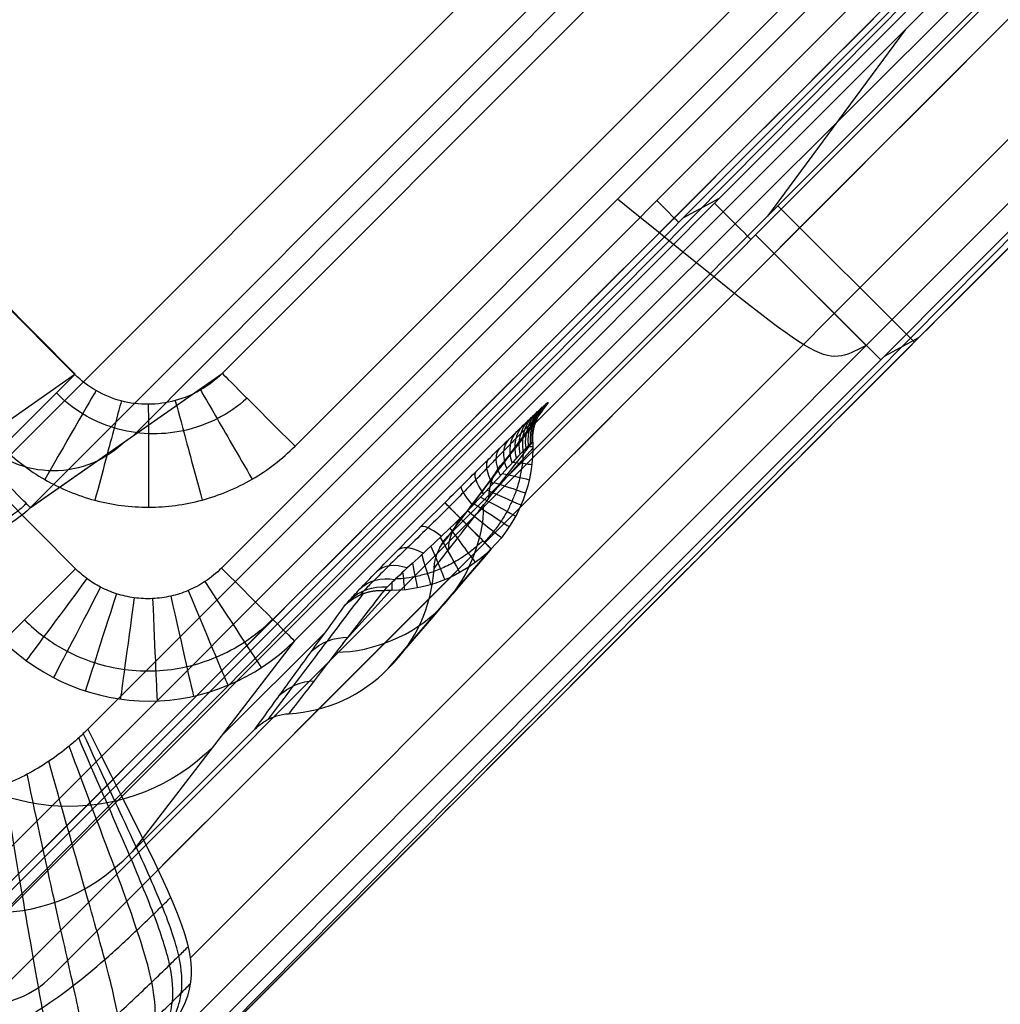
# Model space of a CAD drawing. Units: millimetres. Extents: x -194 to 194, y -194 to 194.
# Drawn here: x -166 to -156, y -181 to -172 of the extents above; entities that cross this region are included whole.
import ezdxf

# ---------------------------------------------------------------- set-up
doc = ezdxf.new("R2010")
doc.units = ezdxf.units.MM
doc.header["$MEASUREMENT"] = 0
doc.layers.add('Default', color=7, linetype='Continuous', true_color=0x000000)

# ---------------------------------------------------------------- blocks, each defined once
blk = doc.blocks.new('Block 01')
at = {"layer": 'Default', "extrusion": (3.9693e-06, 3.97944e-06, 1)}
blk.add_arc((-85.5919, -85.5919, 440.4411), 98.4295, 185.899182, 264.100818, dxfattribs=at)
at = {"layer": 'Default', "extrusion": (-3.97437e-06, -3.97437e-06, 1)}
for radius, start, end in [(98.4295, 185.899182, 264.100818), (99.9995, 185.899184, 264.100815)]:
    blk.add_arc((-85.5885, -85.5885, 419.0434), radius, start, end, dxfattribs=at)
at = {"layer": 'Default'}
for radius, end in [(98.43, 264.100612), (100, 264.100613)]:
    blk.add_arc((-85.5898, -85.5898, 429.7421), radius, 185.899387, end, dxfattribs=at)
at = {"layer": 'Default', "extrusion": (3.95117e-06, 3.99757e-06, 1)}
blk.add_arc((-85.5919, -85.5919, 440.4411), 99.9995, 185.899186, 264.100814, dxfattribs=at)
at = {"layer": 'Default'}
for points, weights in [([(-95.6624, -183.0708, 417.0423), (-174.885, -174.885, 417.0423), (-183.0708, -95.6624, 417.0423)], [1, 0.77603745318, 1]), ([(-183.0708, -95.6624, 442.4422), (-174.8849, -174.8849, 442.4422), (-95.6624, -183.0708, 442.4422)], [1, 0.776038235108, 1]), ([(-183.0707, -95.6624, 440.8722), (-174.8849, -174.885, 440.8722), (-95.6624, -183.0707, 440.8722)], [0.999999893206, 0.776037580245, 1]), ([(-95.6624, -183.0707, 418.6123), (-174.885, -174.885, 418.6123), (-183.0707, -95.6624, 418.6123)], [1, 0.776037668158, 1])]:
    blk.add_rational_spline(points, weights, degree=2, dxfattribs=at)
blk = doc.blocks.new('JM2-2-002')
at = {"layer": 'Default'}
blk.add_blockref('Block 01', (0, 0), dxfattribs=at)
blk = doc.blocks.new('JM2-2-003')
at = {"layer": 'Default'}
for p, q in [((149.8316, 167.7946, 0.4422), (164.3566, 182.3289, 0.4422)), ((165.4671, 181.2191, 0.4422), (150.9422, 166.6848, 0.4422))]:
    blk.add_line(p, q, dxfattribs=at)
at = {"layer": 'Default', "extrusion": (0.707334, -0.706879, 2.14991e-05)}
for centre, radius, start, end in [((3907.0171, 443.5897, -12.6294), 3688.586, 181.7845784, 186.9001081), ((3907.0174, 443.59, -10.1294), 3686.0864, 181.7845823, 186.9048984), ((3907.0256, 443.5908, -11.0594), 3688.5945, 181.7845903, 186.9001915), ((3907.0171, 443.5897, -11.0594), 3688.586, 181.7845784, 186.9001435), ((3907.0174, 443.59, -10.1294), 3687.6564, 181.7845823, 186.9019444), ((3907.0171, 443.5897, 0.0706), 3686.086, 181.7845784, 186.9048979), ((3907.0171, 443.5897, 0.0706), 3687.656, 181.7845784, 186.9019438)]:
    blk.add_arc(centre, radius, start, end, dxfattribs=at)
at = {"layer": 'Default'}
blk.add_rational_spline([(164.3566, 182.3289, 0.4422), (150.3606, 168.3288, 164.0245), (146.7308, 164.7017, 328.7205)], [1, 0.999003708182, 0.999999999525], degree=2, dxfattribs=at)
blk.add_open_spline([(166.7871, 181.2243, 0.4422), (166.697, 181.3144, 0.4422), (166.4968, 181.4455, 0.4422), (166.1299, 181.5203, 0.4422), (165.7616, 181.4439, 0.4422), (165.5587, 181.3107, 0.4422), (165.4671, 181.2191, 0.4422)], degree=3, dxfattribs=at)
blk = doc.blocks.new('JM2-2-001_ASM')
at = {"layer": 'Default'}
blk.add_blockref('JM2-2-002', (0, 0), dxfattribs=at)
at = {"layer": 'Default', "rotation": 180}
blk.add_blockref('JM2-2-003', (0.0343, 0.0343, 0), dxfattribs=at)
blk = doc.blocks.new('STOOL_GLIDE_SUB')
at = {"layer": 'Default'}
for p, q in [((9.8698, 12.6062, 2.6675), (-10.302, 12.6891, 0.3107)), ((10.2767, 12.7), (-10.2766, 12.7)), ((0.0529, 12.7), (-0.298, 12.5945, 3)), ((0, 10.83), (0, 12.7)), ((-10.5218, 12.5945, 3), (9.8191, 12.5945, 3)), ((-0.3514, 10.8758, 3), (-0.3514, 12.5945, 3)), ((-5.8447, 11.33), (-4.3229, 11.216, -13.0088)), ((-10.5675, 10.8758, 3), (9.7337, 10.8758, 3)), ((-8.8654, 10.83), (-7.176, 10.83)), ((-6.3036, 10.4962, -19.0175), (-8.8654, 10.83)), ((-5.9857, 10.8441, -7.5204), (-5.2992, 10.8096, -13.0909)), ((-4.5122, 10.83), (4.5635, 10.83)), ((-3.9358, 10.8437, -7.5943), (-3.3454, 10.8107, -12.9265)), ((2.0819, 10.4962, -19.0175), (-0.1428, 10.83)), ((-6.0263, 10.6487, -10.3269), (-7.4518, 10.6458, -10.4936)), ((5.5612, 10.6725, -8.9718), (-3.2848, 10.6544, -10.0063)), ((-6.3036, 10.4962, -19.0175), (10.8045, 10.4962, -19.0175)), ((9.3118, 10.2788, 6.2486), (-10.6034, 10.3607, 3.9217)), ((9.7337, 10.3761, 3.4824), (-10.5675, 10.3761, 3.4824)), ((-0.36, 10.3761, 3.4824), (-0.7376, 10.2626, 6.7105)), ((-10.8313, 10.2626, 6.7105), (9.2414, 10.2626, 6.7105)), ((9.2414, 9.9627, 7), (-10.8313, 9.9627, 7)), ((10.8045, 9.4963, -20), (-6.3036, 9.4963, -20)), ((-4.9628, 9.1645, -20), (9.4637, 9.1645, -20)), ((-7.3102, 8.4985, -20), (-7.3103, -8.4977, -20)), ((-7.2019, 7.7683, 3.5087), (-4.9645, 8.1646, -19.0174)), ((-7.2001, 7.7683, 3.5088), (-4.9628, 8.1646, -19.0176)), ((-4.9628, 8.1646, -19.0176), (9.4637, 8.1646, -19.0176)), ((-5.9986, 7.9811, -8.5883), (7.8407, 7.9526, -6.9698)), ((6.4292, 7.7683, 3.5088), (-7.2001, 7.7683, 3.5088)), ((6.4292, 7.2683, 4), (-7.2001, 7.2683, 4)), ((-5.981, 7.1607, -18.9012), (-8.201, 6.7674, 3.4506)), ((-5.981, -7.1599, -18.9012), (-5.981, 7.1607, -18.9012)), ((-5.9761, 7.1607, -19), (-5.9761, -7.1599, -19))]:
    blk.add_line(p, q, dxfattribs=at)
at = {"layer": 'Default', "extrusion": (0.988979, 0.148055, -2.62991e-13)}
blk.add_arc((10.7474, -13, -2.8164), 1, 305.81753, 358.50523, dxfattribs=at)
at = {"layer": 'Default', "extrusion": (1, 8.32562e-05, 4.83716e-14)}
blk.add_arc((10.2164, -13, -4.322), 1, 305.18638, 359.49728, dxfattribs=at)
at = {"layer": 'Default', "extrusion": (0.994116, -0.108321, 6.71074e-14)}
blk.add_arc((9.6897, -13, -5.3651), 1, 305.50496, 0.2225, dxfattribs=at)
at = {"layer": 'Default', "extrusion": (0.97944, -0.201735, -5.12073e-14)}
blk.add_arc((9.1414, -13, -6.2199), 1, 306.40379, 0.84669, dxfattribs=at)
at = {"layer": 'Default', "extrusion": (0.924789, 0.380482, -1.34128e-13)}
blk.add_arc((11.1208, -13, -0.2593), 1, 310.25054, 356.94535, dxfattribs=at)
at = {"layer": 'Default', "extrusion": (0.962027, 0.272955, -4.9491e-13)}
blk.add_arc((11.022, -13, -1.4739), 1, 307.54589, 357.66663, dxfattribs=at)
at = {"layer": 'Default', "extrusion": (0.958398, -0.285437, -4.76873e-13)}
blk.add_arc((8.5725, -13, -6.95), 1, 307.81401, 1.40633, dxfattribs=at)
at = {"layer": 'Default', "extrusion": (0.930882, -0.365319, 3.8169e-13)}
blk.add_arc((7.9567, -13, -7.6138), 1, 309.77344, 1.94083, dxfattribs=at)
at = {"layer": 'Default', "extrusion": (0.880533, 0.473986, 1.29394e-12)}
blk.add_arc((11.0903, -13, 0.8481), 1, 313.92564, 356.32016, dxfattribs=at)
at = {"layer": 'Default', "extrusion": (0.895311, -0.445442, 3.26015e-13)}
blk.add_arc((7.2609, -13, -8.2449), 1, 312.59551, 2.47837, dxfattribs=at)
at = {"layer": 'Default', "extrusion": (0.848797, -0.52872, -9.69361e-13)}
blk.add_arc((6.4442, -13, -8.8605), 1, 316.87072, 3.04091, dxfattribs=at)
at = {"layer": 'Default', "extrusion": (-0.110328, 0.017443, 0.993742)}
blk.add_arc((-10.0701, -8.8041, -2.5786), 0.5, 9.02772, 53.00075, dxfattribs=at)
at = {"layer": 'Default', "extrusion": (0.777034, 0.629458, 4.46232e-13)}
blk.add_arc((10.7461, -13, 2.8229), 1, 325.43331, 355.27923, dxfattribs=at)
at = {"layer": 'Default', "extrusion": (0.831107, 0.556113, 1.95819e-12)}
blk.add_arc((10.96, -13, 1.8675), 1, 318.75276, 355.76901, dxfattribs=at)
at = {"layer": 'Default', "extrusion": (-0.122352, 0.017418, 0.992334)}
blk.add_arc((-10.5809, -6.0183, -1.1057), 0.5, 324.86228, 8.16628, dxfattribs=at)
at = {"layer": 'Default', "extrusion": (0.786767, -0.61725, -1.28634e-12)}
blk.add_arc((5.4524, -13, -9.4626), 1, 324.05298, 3.63609, dxfattribs=at)
at = {"layer": 'Default', "extrusion": (-0.11122, 0.017441, 0.993643)}
blk.add_arc((-10.0804, -8.7959, -7.2498), 0.5, 8.84853, 55.16054, dxfattribs=at)
at = {"layer": 'Default', "extrusion": (0.716793, 0.697286, 5.86695e-13)}
blk.add_arc((10.4475, -13, 3.7532), 1, 336.45153, 354.83254, dxfattribs=at)
at = {"layer": 'Default', "extrusion": (-0.121333, 0.01742, 0.992459)}
blk.add_arc((-10.5744, -6.027, -6.4285), 0.5, 322.40847, 8.31766, dxfattribs=at)
at = {"layer": 'Default', "extrusion": (-0.702988, 0.711201, -9.84475e-14)}
blk.add_arc((-4.2233, -13, 10.0284), 1, 175.74383, 199.87164, dxfattribs=at)
at = {"layer": 'Default', "extrusion": (1, -3.80219e-07, 0)}
for centre, radius, start, end in [((10.8758, 3.5, -0.4169), 0.5, 182.01486, 270), ((9.9627, 6.7, -0.795), 0.3, 2.01486, 90)]:
    blk.add_arc(centre, radius, start, end, dxfattribs=at)
at = {"layer": 'Default', "extrusion": (-0.112143, 0.017439, 0.993539)}
blk.add_arc((-10.0901, -8.792, -12.2232), 0.5, 8.41867, 57.51127, dxfattribs=at)
at = {"layer": 'Default', "extrusion": (-0.354097, 0.016413, 0.935065)}
blk.add_arc((-10.8214, -10.5073, -10.3602), 0.5, 2.86667, 50.79844, dxfattribs=at)
at = {"layer": 'Default', "extrusion": (-0.593527, 0.014125, 0.80469)}
blk.add_arc((-10.956, -12.7584, -7.5947), 0.5, 1.71156, 50.37923, dxfattribs=at)
at = {"layer": 'Default', "extrusion": (0.788357, -0.010797, -0.615123)}
blk.add_arc((11.0126, -14.3081, 4.2934), 0.5, 128.78325, 178.72453, dxfattribs=at)
at = {"layer": 'Default', "extrusion": (0.915928, -0.007044, -0.401282)}
blk.add_arc((11.0441, -14.9396, 1.0198), 0.5, 127.28062, 178.90669, dxfattribs=at)
at = {"layer": 'Default', "extrusion": (0.980701, -0.003432, -0.195483)}
blk.add_arc((11.0646, -14.837, -1.8288), 0.5, 125.79439, 178.95314, dxfattribs=at)
at = {"layer": 'Default', "extrusion": (1, -1.45457e-06, -6.12084e-05)}
blk.add_arc((11.0804, -14.2262, -4.322), 0.5, 125.18639, 178.99441, dxfattribs=at)
at = {"layer": 'Default', "extrusion": (0.991044, 0.002343, 0.133514)}
blk.add_arc((11.0903, -13.5402, -5.9294), 0.5, 125.47564, 178.98117, dxfattribs=at)
at = {"layer": 'Default', "extrusion": (0.967222, 0.004456, 0.253893)}
blk.add_arc((11.0992, -12.7309, -7.3157), 0.5, 126.17321, 178.9604, dxfattribs=at)
at = {"layer": 'Default', "extrusion": (0.930386, 0.006433, 0.366524)}
blk.add_arc((11.1078, -11.7966, -8.5636), 0.5, 127.01205, 178.91923, dxfattribs=at)
at = {"layer": 'Default', "extrusion": (0.882173, 0.008264, 0.470852)}
blk.add_arc((11.1165, -10.7585, -9.6723), 0.5, 127.8051, 178.86015, dxfattribs=at)
at = {"layer": 'Default', "extrusion": (0.82558, 0.009903, 0.564198)}
blk.add_arc((11.1254, -9.6648, -10.617), 0.5, 128.4601, 178.78347, dxfattribs=at)
at = {"layer": 'Default', "extrusion": (0.763378, 0.011336, 0.645853)}
blk.add_arc((11.1347, -8.553, -11.3968), 0.5, 128.95716, 178.68297, dxfattribs=at)
at = {"layer": 'Default', "extrusion": (0.697282, 0.012579, 0.716686)}
blk.add_arc((11.1446, -7.4415, -12.0271), 0.5, 129.31617, 178.55827, dxfattribs=at)
at = {"layer": 'Default', "extrusion": (0.627555, 0.013664, 0.778453)}
blk.add_arc((11.1558, -6.328, -12.5298), 0.5, 129.55396, 178.39883, dxfattribs=at)
at = {"layer": 'Default', "extrusion": (0.553197, 0.01462, 0.832922)}
blk.add_arc((11.1692, -5.1962, -12.9225), 0.5, 129.66809, 178.18521, dxfattribs=at)
at = {"layer": 'Default', "extrusion": (0.472256, 0.015469, 0.881326)}
blk.add_arc((11.1866, -4.0238, -13.2126), 0.5, 129.63034, 177.87346, dxfattribs=at)
at = {"layer": 'Default', "extrusion": (0.3821, 0.016218, 0.923979)}
blk.add_arc((11.2119, -2.7945, -13.393), 0.5, 129.35539, 177.36995, dxfattribs=at)
at = {"layer": 'Default', "extrusion": (0.279751, 0.016849, 0.959925)}
blk.add_arc((11.2548, -1.5274, -13.4391), 0.5, 128.58144, 176.41076, dxfattribs=at)
at = {"layer": 'Default', "extrusion": (0.162408, 0.017317, 0.986572)}
blk.add_arc((11.3479, -0.4293, -13.3064), 0.5, 126.13584, 173.83153, dxfattribs=at)
at = {"layer": 'Default', "extrusion": (0.028791, 0.017543, 0.999432)}
blk.add_arc((11.0038, -3.7133, -12.9318), 0.5, 100.99081, 148.63072, dxfattribs=at)
at = {"layer": 'Default', "extrusion": (-0.133484, 0.017393, 0.990898)}
blk.add_arc((-7.6108, -9.8369, -8.1656), 2, 187.49117, 277.35679, dxfattribs=at)
at = {"layer": 'Default', "extrusion": (-0.120255, 0.017423, 0.99259)}
blk.add_arc((-10.5682, -6.0304, -12.2423), 0.5, 5.37375, 8.30434, dxfattribs=at)
at = {"layer": 'Default', "extrusion": (0.979, 0.203861, -6.56415e-14)}
blk.add_arc((10.6033, -19, -4.4426), 1, 270, 357.44308, dxfattribs=at)
at = {"layer": 'Default', "extrusion": (1, -3.80198e-07, -2.11352e-13)}
blk.add_arc((9.4963, -19, -6.3036), 1, 270, 358.99441, dxfattribs=at)
at = {"layer": 'Default', "extrusion": (1, -3.80199e-07, 2.46291e-13)}
blk.add_arc((9.4963, -19, -6.3036), 1, 352.61313, 358.99441, dxfattribs=at)
at = {"layer": 'Default', "extrusion": (0.925733, 0.378178, 2.23946e-13)}
blk.add_arc((11.2504, -19, -2.6281), 1, 270, 356.1556, dxfattribs=at)
at = {"layer": 'Default', "extrusion": (0.84566, 0.533722, -8.91735e-14)}
blk.add_arc((11.5517, -19, -0.8031), 1, 270, 355.04266, dxfattribs=at)
at = {"layer": 'Default', "extrusion": (0.737803, 0.675016, -1.00875e-13)}
blk.add_arc((11.5273, -19, 1.077), 1, 270, 354.06943, dxfattribs=at)
at = {"layer": 'Default', "extrusion": (0.605727, 0.795673, 6.40691e-14)}
blk.add_arc((11.167, -19, 2.9355), 1, 270, 353.28074, dxfattribs=at)
at = {"layer": 'Default', "extrusion": (0.45665, 0.889646, 8.73018e-14)}
blk.add_arc((10.4938, -19, 4.6753), 1, 270, 352.71395, dxfattribs=at)
at = {"layer": 'Default', "extrusion": (0.300595, 0.953752, 1.55759e-13)}
blk.add_arc((9.5726, -19, 6.206), 1, 270, 352.38158, dxfattribs=at)
at = {"layer": 'Default', "extrusion": (0.966222, 0.257712, 1.3183e-13)}
blk.add_arc((10.2021, -19, -2.9539), 1, 179.50753, 269.99731, dxfattribs=at)
at = {"layer": 'Default', "extrusion": (1, -3.77806e-07, 3.25227e-09)}
blk.add_arc((9.1645, -19, -4.9628), 1, 181.00805, 270, dxfattribs=at)
at = {"layer": 'Default', "extrusion": (1, -3.80198e-07, -5.13506e-14)}
blk.add_arc((9.1645, -19, -4.9628), 1, 181.00805, 270, dxfattribs=at)
at = {"layer": 'Default', "extrusion": (0.866775, 0.498699, 2.72081e-13)}
blk.add_arc((10.6876, -19, -0.7384), 1, 178.03664, 269.99659, dxfattribs=at)
at = {"layer": 'Default', "extrusion": (0.146706, 0.98918, 1.78868e-13)}
blk.add_arc((8.4886, -19, 7.4795), 1, 270, 352.2652, dxfattribs=at)
at = {"layer": 'Default', "extrusion": (0.708755, 0.705454, 2.43315e-13)}
blk.add_arc((10.5844, -19, 1.5246), 1, 176.70361, 270, dxfattribs=at)
at = {"layer": 'Default', "extrusion": (2.90193e-06, 1, 7.60089e-09)}
blk.add_arc((7.3103, -19, 8.4985), 1, 270, 352.32786, dxfattribs=at)
at = {"layer": 'Default', "extrusion": (0.501488, 0.865165, 1.33052e-13)}
blk.add_arc((9.8953, -19, 3.6977), 1, 175.59087, 269.9991, dxfattribs=at)
at = {"layer": 'Default', "extrusion": (-0.098821, -0.017507, 0.994951)}
blk.add_arc((-7.9206, -5.5288, -7.1955), 1, 169.90397, 260.00345, dxfattribs=at)
at = {"layer": 'Default', "extrusion": (1, -3.81354e-07, -1.20083e-09)}
blk.add_arc((7.2683, 3.5, -7.2001), 0.5, 1.00805, 90, dxfattribs=at)
at = {"layer": 'Default', "extrusion": (1, -3.80199e-07, -9.43298e-13)}
blk.add_arc((7.2683, 3.5, -7.2001), 0.5, 1.00805, 90, dxfattribs=at)
at = {"layer": 'Default', "extrusion": (0.257578, 0.966258, -1.21385e-14)}
blk.add_arc((8.6524, -19, 5.6355), 1, 174.77548, 269.99785, dxfattribs=at)
at = {"layer": 'Default', "extrusion": (2.89539e-06, 1, -6.61582e-11)}
blk.add_arc((6.9761, -19, 7.1607), 1, 174.32786, 270, dxfattribs=at)
at = {"layer": 'Default'}
for points in [[(-6.8418, 10.9565, 0.0002), (-6.5566, 11.2065, 0.0001), (-6.2241, 11.3306, 0.0001), (-5.8447, 11.33)], [(-5.8447, 11.33), (-5.4656, 11.3306, -0.0001), (-5.1333, 11.2067, -0.0002), (-4.8482, 10.9571, -0.0003)], [(-4.3229, 11.216, -13.0088), (-4.8301, 11.254, -8.6725), (-5.3374, 11.292, -4.3363), (-5.8447, 11.33)], [(-6.0973, 10.8582, -6.5476), (-5.8289, 11.1196, -6.5488), (-5.4545, 11.2721, -6.5506), (-5.0782, 11.2726, -6.5523)], [(-4.3229, 11.216, -13.0088), (-4.7051, 11.2159, -13.0422), (-5.0853, 11.0482, -13.0725), (-5.3416, 10.765, -13.0946)], [(-5.0838, 11.273, -6.5044), (-4.7078, 11.2725, -6.5061), (-4.3337, 11.1203, -6.5078), (-4.0653, 10.8595, -6.509)], [(-3.3048, 10.7682, -12.9231), (-3.5617, 11.0502, -12.9453), (-3.9416, 11.2166, -12.9755), (-4.3229, 11.216, -13.0088)], [(-7.176, 10.83), (-7.1342, 10.8302, 0), (-7.0536, 10.8405, 0.0001), (-6.9386, 10.8843, 0.0001), (-6.8726, 10.9295, 0.0002), (-6.8418, 10.9565, 0.0002)], [(-4.8482, 10.9571, -0.0003), (-4.8161, 10.929, -0.0003), (-4.7477, 10.8828, -0.0002), (-4.6314, 10.8397, -0.0001), (-4.5526, 10.8302, 0), (-4.5122, 10.83)], [(-10.8788, 8.8344), (-10.8788, 9.5025), (-10.3688, 10.3289), (-9.5336, 10.83), (-8.8654, 10.83)], [(-7.176, 10.83), (-7.0293, 10.8066, -1.3331), (-6.7254, 10.7583, -4.0834), (-6.2389, 10.6817, -8.4525), (-5.892, 10.6274, -11.5443), (-5.713, 10.5995, -13.1336)], [(-2.9336, 10.604, -12.8752), (-3.1255, 10.6318, -11.2944), (-3.4984, 10.6855, -8.2332), (-4.0215, 10.7603, -3.9692), (-4.3521, 10.8073, -1.2925), (-4.5122, 10.83)], [(-5.713, 10.5995, -13.1336), (-5.7028, 10.5979, -13.2227), (-5.6623, 10.5948, -13.4007), (-5.5114, 10.5898, -13.6848), (-5.2762, 10.5856, -13.9245), (-4.982, 10.5826, -14.0968), (-4.6566, 10.5808, -14.1955), (-4.4357, 10.5805, -14.2171), (-4.3229, 10.5805, -14.2171)], [(-4.3229, 10.5805, -14.2171), (-4.242, 10.5805, -14.2171), (-4.0896, 10.5807, -14.2057), (-3.89, 10.5814, -14.1652), (-3.7158, 10.5824, -14.1076), (-3.5663, 10.5836, -14.0378), (-3.4415, 10.585, -13.9614), (-3.3378, 10.5864, -13.8819), (-3.2512, 10.5878, -13.8007), (-3.1777, 10.5892, -13.7176), (-3.1141, 10.5908, -13.631), (-3.0584, 10.5924, -13.5384), (-3.0097, 10.5942, -13.4367), (-2.9688, 10.5962, -13.3223), (-2.9381, 10.5985, -13.1918), (-2.9226, 10.6011, -13.0434), (-2.9266, 10.603, -12.9331), (-2.9336, 10.604, -12.8752)], [(-6.9761, 7.1607, -20), (-6.9761, 7.3361, -20), (-6.9321, 7.6757, -20), (-6.7266, 8.1749, -20), (-6.4021, 8.5934, -20), (-5.9825, 8.9152, -20), (-5.4871, 9.1187, -20), (-5.142, 9.1645, -20), (-4.9628, 9.1645, -20)]]:
    blk.add_open_spline(points, degree=3, dxfattribs=at)
for points, weights in [([(-4.3229, 11.216, -13.0088), (-4.3229, 11.2131, -13.3372), (-4.3229, 11.0607, -13.628), (-4.3229, 10.7923, -13.8173)], [1.05832894523, 0.980557011597, 0.980557018256, 1.05832896521]), ([(-5.713, 10.5995, -13.1336), (-5.5692, 10.6003, -13.1174), (-5.4381, 10.6592, -13.1036), (-5.3416, 10.765, -13.0946)], [1.03354286433, 0.981975793233, 0.989866140455, 1.057213906]), ([(-4.3229, 10.7923, -13.8173), (-4.3229, 10.6594, -13.911), (-4.3229, 10.5833, -14.0546), (-4.3229, 10.5805, -14.2171)], [1.0572124969, 0.980928632942, 0.980929167704, 1.05721410119]), ([(-3.3048, 10.7682, -12.9231), (-3.2084, 10.6627, -12.9096), (-3.0774, 10.6042, -12.8927), (-2.9336, 10.604, -12.8752)], [1.05721092906, 0.989820989402, 0.981966055229, 1.03364612654])]:
    blk.add_rational_spline(points, weights, degree=3, dxfattribs=at)
for points, knots in [([(-4.3229, 11.1018, -13.4642), (-4.3849, 11.1017, -13.4642), (-4.5019, 11.0928, -13.4642), (-4.6641, 11.0577, -13.4642), (-4.8048, 11.0089, -13.4642), (-4.9273, 10.951, -13.4642), (-5.034, 10.8868, -13.4642), (-5.1194, 10.824, -13.4642), (-5.1686, 10.7815, -13.4642), (-5.188, 10.7636, -13.4642)], [0.0000004, 0.0000004, 0.0000004, 0.0000004, 0.0464064, 0.0877429, 0.1251156, 0.1590566, 0.1900901, 0.2189549, 0.2386071, 0.2386071, 0.2386071, 0.2386071]), ([(-3.429, 10.763, -13.4257), (-3.4584, 10.791, -13.4257), (-3.5246, 10.8483, -13.4257), (-3.6301, 10.9221, -13.4257), (-3.7409, 10.9839, -13.4257), (-3.8483, 11.0315, -13.4257), (-3.9556, 11.0685, -13.4257), (-4.0677, 11.0967, -13.4257), (-4.1903, 11.1161, -13.4257), (-4.277, 11.1209, -13.4257), (-4.3229, 11.1209, -13.4257), (-4.3229, 11.1209, -13.4257)], [0.7561945, 0.7561945, 0.7561945, 0.7561945, 0.7859751, 0.8204235, 0.8514545, 0.8802366, 0.9079656, 0.9360383, 0.9662537, 1, 1.0000004, 1.0000004, 1.0000004, 1.0000004]), ([(-5.3416, 10.765, -13.0946), (-5.5324, 10.7887, -11.4458), (-5.9011, 10.835, -8.2484), (-6.4007, 10.8989, -3.8834), (-6.7095, 10.9391, -1.1671), (-6.8418, 10.9565, 0.0002)], [0.525333, 0.525333, 0.525333, 0.525333, 5.505438, 10.183058, 13.70814, 13.70814, 13.70814, 13.70814]), ([(-4.8482, 10.9571, -0.0003), (-4.7728, 10.9478, -0.6255), (-4.4855, 10.9125, -3.0105), (-3.9696, 10.8491, -7.3179), (-3.5322, 10.7958, -11.0005), (-3.3048, 10.7682, -12.9231)], [0.262698, 0.262698, 0.262698, 0.262698, 2.152301, 7.470587, 13.279675, 13.279675, 13.279675, 13.279675]), ([(-5.5095, 10.6425, -13.1114), (-5.7021, 10.6686, -11.4628), (-6.0742, 10.7194, -8.2657), (-6.5787, 10.7898, -3.8951), (-6.8907, 10.834, -1.1731), (-7.0247, 10.8532, 0.0001)], [0.525333, 0.525333, 0.525333, 0.525333, 5.505438, 10.183058, 13.726311, 13.726311, 13.726311, 13.726311]), ([(-4.6649, 10.8535, -0.0001), (-4.5909, 10.8434, -0.6174), (-4.3068, 10.8047, -2.9947), (-3.7959, 10.7353, -7.2947), (-3.3623, 10.6766, -10.9777), (-3.137, 10.6462, -12.9006)], [0.286827, 0.286827, 0.286827, 0.286827, 2.152301, 7.470587, 13.279675, 13.279675, 13.279675, 13.279675]), ([(-4.3229, 10.7923, -13.8173), (-4.5633, 10.7925, -13.8172), (-4.8099, 10.7791, -13.7605), (-5.0932, 10.7675, -13.5727), (-5.1734, 10.765, -13.4927), (-5.2913, 10.7631, -13.3075), (-5.3291, 10.7635, -13.2023), (-5.3416, 10.765, -13.0946)], [0, 0, 0, 0, 0.5, 0.5, 0.75, 0.75, 1, 1, 1, 1]), ([(-3.3048, 10.7682, -12.9231), (-3.2892, 10.7652, -13.0451), (-3.3061, 10.7635, -13.1708), (-3.4001, 10.7633, -13.3992), (-3.477, 10.7649, -13.5014), (-3.7703, 10.7756, -13.7437), (-4.05, 10.7925, -13.8173), (-4.3229, 10.7923, -13.8173)], [0, 0, 0, 0, 0.25, 0.25, 0.5, 0.5, 1, 1, 1, 1]), ([(-4.3229, 10.6385, -13.9919), (-4.3229, 10.6385, -13.9919), (-4.4193, 10.6385, -13.9919), (-4.6134, 10.637, -13.9765), (-4.8951, 10.6317, -13.9044), (-5.1501, 10.6279, -13.7718), (-5.3531, 10.6271, -13.5801), (-5.4839, 10.6289, -13.3536), (-5.5251, 10.6311, -13.1913), (-5.5342, 10.6323, -13.114)], [0, 0, 0, 0, 0, 0.176038, 0.35225, 0.52689, 0.697065, 0.857456, 1, 1, 1, 1]), ([(-3.1125, 10.6362, -12.8975), (-3.1066, 10.6353, -12.9435), (-3.1023, 10.6336, -13.0318), (-3.1149, 10.6316, -13.1572), (-3.1411, 10.63, -13.2678), (-3.177, 10.6289, -13.3651), (-3.2199, 10.6281, -13.4515), (-3.2694, 10.6276, -13.5297), (-3.326, 10.6274, -13.6024), (-3.3916, 10.6276, -13.6714), (-3.4688, 10.628, -13.738), (-3.561, 10.629, -13.8019), (-3.6714, 10.6305, -13.8616), (-3.8025, 10.6328, -13.9143), (-3.9555, 10.6355, -13.9565), (-4.1315, 10.6379, -13.9849), (-4.2568, 10.6385, -13.9919), (-4.3229, 10.6385, -13.9919)], [0, 0, 0, 0, 0.0748217, 0.1421499, 0.2028014, 0.2579353, 0.3091849, 0.358352, 0.4072975, 0.4579135, 0.512111, 0.5718273, 0.6388512, 0.7144712, 0.7991057, 0.8937017, 0.9999998, 0.9999998, 0.9999998, 0.9999998]), ([(-8.3013, 8.4985, -19.1335), (-8.3007, 9.0243, -19.138), (-8.0835, 9.5441, -19.128), (-7.3413, 10.2829, -19.085), (-6.8239, 10.4956, -19.0524), (-6.3036, 10.4962, -19.0175)], [0, 0, 0, 0, 0.50015, 0.50015, 1, 1, 1, 1]), ([(-8.0111, 8.4985, -19.7133), (-8.0111, 8.5815, -19.7133), (-7.9984, 8.7538, -19.7133), (-7.9382, 9.0153, -19.7133), (-7.8297, 9.2793, -19.7133), (-7.6708, 9.5313, -19.7133), (-7.4659, 9.7555, -19.7133), (-7.2244, 9.9398, -19.7133), (-6.9518, 10.08, -19.7133), (-6.643, 10.1744, -19.7133), (-6.4209, 10.1972, -19.7133), (-6.3036, 10.1972, -19.7133)], [0, 0, 0, 0, 0.0928872, 0.1926172, 0.2993012, 0.4110149, 0.5248122, 0.6383377, 0.7505074, 0.8677852, 1, 1, 1, 1]), ([(-6.3036, 9.4963, -20), (-6.3731, 9.4963, -20), (-6.5045, 9.4828, -20), (-6.6871, 9.427, -20), (-6.848, 9.3443, -20), (-6.9902, 9.2357, -20), (-7.1107, 9.1039, -20), (-7.204, 8.956, -20), (-7.2675, 8.8013, -20), (-7.3028, 8.648, -20), (-7.3102, 8.5472, -20), (-7.3102, 8.4985, -20)], [-1, -1, -1, -1, -0.867785, -0.750507, -0.638338, -0.524812, -0.411015, -0.299301, -0.192617, -0.092887, 0, 0, 0, 0]), ([(-4.9628, 8.5064, -19.7529), (-5.0808, 8.4999, -19.7473), (-5.3147, 8.4556, -19.7354), (-5.631, 8.3042, -19.7176), (-5.8947, 8.0812, -19.701), (-6.0915, 7.8029, -19.6868), (-6.2108, 7.4894, -19.6763), (-6.2359, 7.2691, -19.6724), (-6.2349, 7.1607, -19.6712)], [0, 0, 0, 0, 0.167017, 0.334413, 0.501046, 0.66792, 0.835584, 1, 1, 1, 1]), ([(-4.9628, 8.1646, -19.0176), (-5.0512, 8.1645, -19.009), (-5.2289, 8.1411, -18.9913), (-5.4769, 8.0394, -18.9654), (-5.6903, 7.8778, -18.9418), (-5.8545, 7.6669, -18.9222), (-5.9574, 7.4222, -18.908), (-5.9808, 7.2471, -18.9027), (-5.981, 7.1607, -18.9012)], [0, 0, 0, 0, 0.167017, 0.334413, 0.501046, 0.66792, 0.835584, 1, 1, 1, 1]), ([(-7.2001, 7.7683, 3.5088), (-7.4622, 7.7685, 3.4958), (-7.7225, 7.6608, 3.4816), (-8.0932, 7.2904, 3.46), (-8.2012, 7.0298, 3.4529), (-8.201, 6.7674, 3.4506)], [0, 0, 0, 0, 0.500057, 0.500057, 1, 1, 1, 1]), ([(-7.2001, 7.7134, 3.7279), (-7.2615, 7.7134, 3.7279), (-7.3815, 7.7017, 3.7279), (-7.5487, 7.6525, 3.7279), (-7.6919, 7.5809, 3.7279), (-7.8082, 7.4973, 3.7279), (-7.8997, 7.4097, 3.7279), (-7.9718, 7.3209, 3.7279), (-8.0296, 7.23, 3.7279), (-8.0768, 7.1335, 3.7279), (-8.1147, 7.0266, 3.7279), (-8.1418, 6.9037, 3.7279), (-8.1485, 6.8149, 3.7279), (-8.1485, 6.7674, 3.7279)], [0, 0, 0, 0, 0.124034, 0.241943, 0.350501, 0.446205, 0.5302, 0.605572, 0.676457, 0.747052, 0.821589, 0.904394, 1, 1, 1, 1])]:
    blk.add_open_spline(points, degree=3, knots=knots, dxfattribs=at)
blk = doc.blocks.new('STOOL_GLIDE_OM')
at = {"layer": 'Default'}
for p, q in [((9.818, 12.3943, 3), (-10.5224, 12.3943, 3)), ((-0.3522, 10.8758, 3), (-0.3522, 12.3943, 3)), ((7.6412, 11.9556, 7.6817), (-9.1952, 11.9556, 7.6817)), ((-10.5675, 10.8758, 3), (9.7337, 10.8758, 3)), ((9.3118, 10.2788, 6.2486), (-10.6034, 10.3607, 3.9217)), ((9.7337, 10.3761, 3.4824), (-10.5675, 10.3761, 3.4824)), ((-0.36, 10.3761, 3.4824), (-0.7376, 10.2626, 6.7105)), ((-10.8313, 10.2626, 6.7105), (9.2414, 10.2626, 6.7105)), ((9.2414, 9.9627, 7), (-10.8313, 9.9627, 7)), ((6.2171, 9.6833, 9), (-8.327, 9.6833, 9))]:
    blk.add_line(p, q, dxfattribs=at)
at = {"layer": 'Default', "extrusion": (1, -3.80219e-07, 0)}
for centre, radius, start, end in [((10.8758, 3.5, -0.4169), 0.5, 182.01486, 270), ((9.9627, 6.7, -0.795), 0.3, 2.01486, 90)]:
    blk.add_arc(centre, radius, start, end, dxfattribs=at)
at = {"layer": 'Default'}
for points, knots in [([(-10.9735, 12.3498, 3), (-10.9688, 12.3502, 3.0274), (-10.9591, 12.3481, 3.0818), (-10.9405, 12.3469, 3.1898), (-10.9083, 12.3434, 3.3765), (-10.8642, 12.339, 3.6366), (-10.8139, 12.3331, 3.9384), (-10.75, 12.3244, 4.3273), (-10.6758, 12.3113, 4.7885), (-10.5662, 12.2836, 5.4756), (-10.4422, 12.2315, 6.2428), (-10.2795, 12.1089, 7.1452), (-10.0882, 11.8735, 7.9502), (-9.7192, 11.2708, 8.7774), (-9.2678, 10.4375, 9), (-8.8147, 9.6351, 9)], [0, 0, 0, 0, 0.0063216, 0.0126431, 0.0252862, 0.0505725, 0.0758587, 0.1011449, 0.1517174, 0.2022898, 0.3034348, 0.4045797, 0.5534348, 0.7022898, 1, 1, 1, 1]), ([(-10.749, 12.3831, 3), (-10.7422, 12.3831, 3.0274), (-10.7286, 12.3812, 3.0818), (-10.7018, 12.3793, 3.1899), (-10.6559, 12.3751, 3.3766), (-10.5931, 12.3694, 3.6368), (-10.5218, 12.362, 3.9386), (-10.4319, 12.3513, 4.3275), (-10.3284, 12.3359, 4.7887), (-10.1792, 12.3044, 5.4757), (-10.0183, 12.2484, 6.2428), (-9.8258, 12.1224, 7.1451), (-9.6276, 11.8877, 7.9507), (-9.2988, 11.2908, 8.7791), (-8.9366, 10.4665, 9), (-8.572, 9.6711, 9)], [0, 0, 0, 0, 0.0063216, 0.0126431, 0.0252862, 0.0505725, 0.0758587, 0.1011449, 0.1517174, 0.2022898, 0.3034348, 0.4045797, 0.5534348, 0.7022898, 1, 1, 1, 1]), ([(-10.6358, 12.3915, 3), (-10.6278, 12.3911, 3.0274), (-10.612, 12.3892, 3.0818), (-10.5809, 12.3866, 3.1899), (-10.5275, 12.3815, 3.3766), (-10.4544, 12.3745, 3.6368), (-10.3716, 12.3659, 3.9386), (-10.2673, 12.3538, 4.3275), (-10.1476, 12.3373, 4.7887), (-9.9764, 12.305, 5.4756), (-9.7947, 12.2494, 6.2427), (-9.5854, 12.1251, 7.1451), (-9.3835, 11.8919, 7.951), (-9.0776, 11.296, 8.78), (-8.7655, 10.4731, 9), (-8.4497, 9.6802, 9)], [0, 0, 0, 0, 0.0063216, 0.0126431, 0.0252862, 0.0505725, 0.0758587, 0.1011449, 0.1517174, 0.2022898, 0.3034348, 0.4045797, 0.5534348, 0.7022898, 1, 1, 1, 1]), ([(-10.5791, 12.3936, 3), (-10.5706, 12.3929, 3.0274), (-10.5536, 12.3911, 3.0818), (-10.5202, 12.3879, 3.1899), (-10.4629, 12.3822, 3.3766), (-10.3845, 12.3744, 3.6368), (-10.2957, 12.365, 3.9386), (-10.1838, 12.3523, 4.3275), (-10.0557, 12.3352, 4.7887), (-9.8728, 12.303, 5.4756), (-9.6801, 12.2483, 6.2427), (-9.4616, 12.126, 7.1451), (-9.2579, 11.8938, 7.9511), (-8.9642, 11.2978, 8.7804), (-8.6786, 10.4745, 9), (-8.3883, 9.6825, 9)], [0, 0, 0, 0, 0.0063216, 0.0126431, 0.0252862, 0.0505725, 0.0758587, 0.1011449, 0.1517174, 0.2022898, 0.3034348, 0.4045797, 0.5534348, 0.7022898, 1, 1, 1, 1]), ([(-11.1937, 12.2948, 3), (-11.1909, 12.2954, 3.0273), (-11.1845, 12.2927, 3.0817), (-11.1727, 12.2914, 3.1896), (-11.1521, 12.2873, 3.3761), (-11.124, 12.2828, 3.6361), (-11.0916, 12.277, 3.9377), (-11.0501, 12.2693, 4.3266), (-11.001, 12.2584, 4.7879), (-10.9259, 12.2356, 5.4752), (-10.8344, 12.1912, 6.2427), (-10.6986, 12.0775, 7.1453), (-10.514, 11.8434, 7.9499), (-10.111, 11.2328, 8.7759), (-9.5824, 10.3863, 9), (-9.0527, 9.5755, 9)], [0, 0, 0, 0, 0.0063216, 0.0126431, 0.0252862, 0.0505725, 0.0758587, 0.1011449, 0.1517174, 0.2022898, 0.3034348, 0.4045797, 0.5534348, 0.7022898, 1, 1, 1, 1]), ([(-11.4075, 12.2185, 3), (-11.4063, 12.219, 3.0273), (-11.4024, 12.2156, 3.0816), (-11.3962, 12.2136, 3.1894), (-11.3849, 12.2082, 3.3757), (-11.3698, 12.2024, 3.6354), (-11.3522, 12.1957, 3.937), (-11.3295, 12.1877, 4.3257), (-11.3019, 12.1779, 4.7871), (-11.2569, 12.1592, 5.4748), (-11.1948, 12.1227, 6.2426), (-11.0846, 12.0194, 7.1454), (-10.9067, 11.788, 7.9495), (-10.4741, 11.1707, 8.7746), (-9.8785, 10.3116, 9), (-9.2837, 9.493, 9)], [0, 0, 0, 0, 0.0063216, 0.0126431, 0.0252862, 0.0505725, 0.0758587, 0.1011449, 0.1517174, 0.2022898, 0.3034348, 0.4045797, 0.5534348, 0.7022898, 1, 1, 1, 1]), ([(-13.0003, 8.539, 7), (-13.0003, 8.5806, 7), (-13.0002, 8.6632, 7), (-12.9996, 8.8253, 7), (-12.9968, 9.1009, 7), (-12.9856, 9.4722, 7), (-12.9526, 9.8831, 7), (-12.8718, 10.3866, 7), (-12.6821, 10.9356, 7), (-12.3074, 11.4546, 7), (-11.7808, 11.8223, 7), (-11.2261, 12.0078, 7), (-10.7194, 12.0867, 7), (-10.3066, 12.1189, 7), (-9.9344, 12.1298, 7), (-9.6584, 12.1325, 7), (-9.4963, 12.1331, 7), (-9.4137, 12.1332, 7), (-9.372, 12.1332, 7)], [0, 0, 0, 0, 0.015625, 0.03125, 0.0625, 0.125, 0.1875, 0.25, 0.375, 0.5, 0.625, 0.75, 0.8125, 0.875, 0.9375, 0.96875, 0.984375, 1, 1, 1, 1]), ([(-12.8141, 8.2283, 7.8985), (-12.8141, 8.2707, 7.8985), (-12.8123, 8.3546, 7.8985), (-12.8104, 8.5192, 7.8985), (-12.8055, 8.799, 7.8984), (-12.794, 9.1757, 7.8981), (-12.7629, 9.593, 7.8979), (-12.6867, 10.1054, 7.8979), (-12.5029, 10.6661, 7.8985), (-12.1267, 11.1954, 7.8998), (-11.5881, 11.5629, 7.9015), (-11.0203, 11.7414, 7.9024), (-10.5035, 11.815, 7.903), (-10.0834, 11.8448, 7.9034), (-9.7052, 11.8558, 7.9038), (-9.4246, 11.8606, 7.9042), (-9.2596, 11.8624, 7.9044), (-9.1755, 11.8642, 7.9045), (-9.1331, 11.8642, 7.9045)], [0, 0, 0, 0, 0.015625, 0.03125, 0.0625, 0.125, 0.1875, 0.25, 0.375, 0.5, 0.625, 0.75, 0.8125, 0.875, 0.9375, 0.96875, 0.984375, 1, 1, 1, 1]), ([(-12.4218, 7.9448, 8.5185), (-12.4219, 7.9839, 8.5185), (-12.4201, 8.0613, 8.5186), (-12.4179, 8.2135, 8.5185), (-12.4115, 8.4729, 8.5184), (-12.3956, 8.8241, 8.5181), (-12.3583, 9.2157, 8.518), (-12.2752, 9.6986, 8.5181), (-12.0914, 10.229, 8.5188), (-11.7288, 10.7331, 8.5205), (-11.216, 11.0877, 8.5227), (-10.6788, 11.2662, 8.5243), (-10.1914, 11.3463, 8.5255), (-9.7969, 11.3821, 8.5264), (-9.4438, 11.3969, 8.5273), (-9.1834, 11.4029, 8.528), (-9.0307, 11.4048, 8.5284), (-8.9531, 11.4064, 8.5286), (-8.9139, 11.4063, 8.5286)], [0, 0, 0, 0, 0.015625, 0.03125, 0.0625, 0.125, 0.1875, 0.25, 0.375, 0.5, 0.625, 0.75, 0.8125, 0.875, 0.9375, 0.96875, 0.984375, 1, 1, 1, 1]), ([(-8.327, 9.6833, 9), (-8.3474, 9.6833, 9), (-8.3884, 9.6827, 9), (-8.4701, 9.6797, 9), (-8.6129, 9.6691, 9), (-8.8155, 9.639, 9), (-9.0539, 9.5794, 9), (-9.3624, 9.4692, 9), (-9.7247, 9.2751, 9), (-10.1063, 8.9625, 9), (-10.4188, 8.581, 9), (-10.6129, 8.2187, 9), (-10.7231, 7.9101, 9), (-10.7827, 7.6718, 9), (-10.8128, 7.4692, 9), (-10.8234, 7.3264, 9), (-10.8265, 7.2446, 9), (-10.827, 7.2037, 9), (-10.827, 7.1833, 9)], [-1, -1, -1, -1, -0.984375, -0.96875, -0.9375, -0.875, -0.8125, -0.75, -0.625, -0.5, -0.375, -0.25, -0.1875, -0.125, -0.0625, -0.03125, -0.015625, 0, 0, 0, 0])]:
    blk.add_open_spline(points, degree=3, knots=knots, dxfattribs=at)
for points in [[(-8.327, 9.6833, 9), (-9.2051, 12.3169, 9), (-9.0588, 12.24, 7.3867), (-10.5224, 12.3943, 3)], [(-0.3523, 12.3943, 3), (-0.8207, 12.24, 7.3867), (-0.7739, 12.3169, 9), (-1.055, 9.6833, 9)]]:
    blk.add_open_spline(points, degree=3, dxfattribs=at)
blk = doc.blocks.new('STOOL_GLIDE_OM_ASSY_ASM')
at = {"layer": 'Default'}
for name in ['STOOL_GLIDE_SUB', 'STOOL_GLIDE_OM']:
    blk.add_blockref(name, (0, 0), dxfattribs=at)
blk = doc.blocks.new('STOOL_PLYWOOD')
at = {"layer": 'Default', "extrusion": (-3.97436e-06, -3.97437e-06, 1)}
for centre, radius, end in [((-685.5884, 448.0588, 450.0014), 100.9996, 264.100806), ((-685.5884, 448.0588, 451.0014), 101.9995, 264.100807)]:
    blk.add_arc(centre, radius, 185.899194, end, dxfattribs=at)
at = {"layer": 'Default', "extrusion": (4.01207e-06, 3.93665e-06, 1)}
blk.add_arc((-685.592, 448.0553, 454.9985), 101.9995, 185.899192, 264.100808, dxfattribs=at)
at = {"layer": 'Default'}
blk.add_arc((-685.5898, 448.0575, 452.9998), 102, 185.899396, 264.100604, dxfattribs=at)
blk.add_rational_spline([(-786.0549, 437.6765, 455.9999), (-777.6185, 356.0287, 455.9999), (-695.9708, 347.5923, 455.9999)], [1, 0.776038276036, 1], degree=2, dxfattribs=at)
blk = doc.blocks.new('JM2-2-000_ASM')
at = {"layer": 'Default'}
for name, p in [('STOOL_PLYWOOD', (600, -533.6472, -7.5577)), ('JM2-2-001_ASM', (0, 0))]:
    blk.add_blockref(name, p, dxfattribs=at)
at = {"layer": 'Default', "extrusion": (0, 0, -1), "rotation": 134.9815804766192}
blk.add_blockref('STOOL_GLIDE_OM_ASSY_ASM', (166.043, -166.0501, -0.4422), dxfattribs=at)

msp = doc.modelspace()

# ---------------------------------------------------------------- block references
at = {"layer": 'Default'}
msp.add_blockref('JM2-2-000_ASM', (0, 0), dxfattribs=at)

doc.saveas('drawing.dxf')
